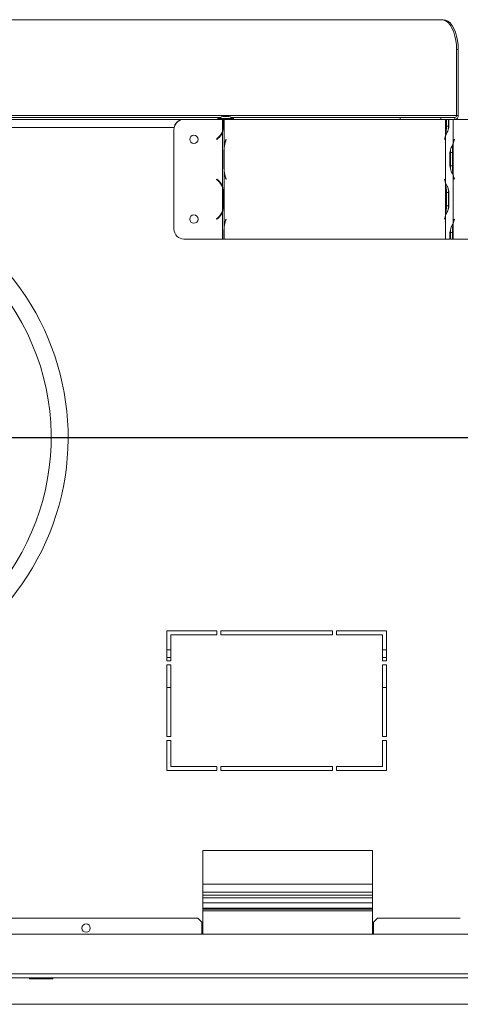
# Model space of a CAD drawing. Units: millimetres. Extents: x 74 to 5454, y 83 to 4277.
# Drawn here: x 1048 to 1249, y 533 to 982 of the extents above; entities that cross this region are included whole.
import ezdxf

# ---------------------------------------------------------------- set-up
doc = ezdxf.new("R2010")
doc.units = ezdxf.units.MM
doc.header["$LTSCALE"] = 20
doc.layers.add('FORMAT', color=7, linetype='Continuous')
doc.styles.add('SLDTEXTSTYLE0', font='TXT', dxfattribs={"width": 0.75})
doc.dimstyles.new('SLDDIMSTYLE0', dxfattribs={"dimtxt": 47.625, "dimasz": 26, "dimexe": 0, "dimexo": 0.0625, "dimgap": 11.90625, "dimtad": 1, "dimdec": 0, "dimlfac": 1.1, "dimrnd": 1e-09, "dimzin": 12, "dimdsep": 46, "dimtxsty": 'SLDTEXTSTYLE0', "dimsah": 1, "dimcen": 0.09, "dimadec": 0, "dimazin": 3, "dimtfac": 1, "dimtdec": 0, "dimtmove": 0, "dimatfit": 0, "dimfxl": 1, "dimfrac": 2, "dimtolj": 1, "dimtzin": 12, "dimarcsym": 0})
doc.dimstyles.new('SLDDIMSTYLE2', dxfattribs={"dimtxt": 47.625, "dimasz": 26, "dimexe": 0, "dimexo": 0.0625, "dimgap": 11.90625, "dimtad": 0, "dimtih": 1, "dimtoh": 1, "dimdec": 0, "dimlfac": 1.1, "dimrnd": 1e-09, "dimzin": 12, "dimdsep": 46, "dimtxsty": 'SLDTEXTSTYLE0', "dimblk1": 'NONE', "dimsah": 1, "dimcen": 0, "dimadec": 0, "dimazin": 3, "dimtfac": 1, "dimtdec": 0, "dimtmove": 0, "dimatfit": 3, "dimldrblk": 'NONE', "dimfxl": 1, "dimfrac": 2, "dimtolj": 1, "dimtzin": 12, "dimarcsym": 0})

# ---------------------------------------------------------------- blocks, each defined once
blk = doc.blocks.new('_D_9')
at = {"layer": 'FORMAT', "color": 7, "transparency": 16777216}
for p, q in [((1610.65, 791.57), (1610.65, 841.57)), ((973.41, 791.57), (1630.65, 791.57)), ((1610.65, 533.21), (1610.65, 791.57)), ((1452.82, 756.31), (1452.82, 765.97)), ((1452.82, 765.97), (1537.49, 765.97)), ((1537.49, 765.97), (1537.49, 756.31)), ((1462.17, 697.45), (1528.14, 657.86)), ((1452.82, 571.74), (1452.82, 562.09)), ((1537.49, 562.09), (1537.49, 571.74)), ((1452.82, 562.09), (1537.49, 562.09)), ((1382.5, 533.21), (1630.65, 533.21)), ((1610.65, 533.21), (1610.65, 483.21))]:
    blk.add_line(p, q, dxfattribs=at)
for points in [[(1610.65, 791.57), (1615.65, 817.57), (1605.65, 817.57)], [(1610.65, 533.21), (1605.65, 507.21), (1615.65, 507.21)]]:
    blk.add_solid(points, dxfattribs=at)
at = {"layer": 'FORMAT', "color": 7, "transparency": 16777216, "attachment_point": 1, "rotation": 90, "style": 'SLDTEXTSTYLE0'}
for s, insert, char_height in [('284mm', (1549.26, 551.71), 47.625), ('"', (1469.02, 724.57), 47.62), ('16', (1496.56, 677.66), 31.75), ('3', (1454.23, 654.2), 31.75), ('11', (1469.02, 583.82), 47.625)]:
    blk.add_mtext(s, dxfattribs=dict(at, insert=insert, char_height=char_height))
blk = doc.blocks.new('_D_11')
at = {"layer": 'FORMAT', "color": 7, "transparency": 16777216}
for p, q in [((1193.01, 1236.25), (1183.36, 1236.25)), ((1183.36, 1236.25), (1183.36, 1151.58)), ((1342.39, 1236.25), (1352.05, 1236.25)), ((1352.05, 1236.25), (1352.05, 1151.58)), ((1283.53, 1226.9), (1243.94, 1160.93)), ((1183.36, 1151.58), (1193.01, 1151.58)), ((1352.05, 1151.58), (1342.39, 1151.58)), ((978.85, 845.91), (1087.69, 1078.42)), ((1087.69, 1078.42), (1415.96, 1078.42)), ((927.97, 737.23), (978.85, 845.91))]:
    blk.add_line(p, q, dxfattribs=at)
blk.add_solid([(978.85, 845.91), (994.4, 867.34), (985.34, 871.58)], dxfattribs=at)
at = {"layer": 'FORMAT', "color": 7, "transparency": 16777216, "attachment_point": 1, "style": 'SLDTEXTSTYLE0'}
for s, insert, char_height in [('3', (1240.27, 1234.84), 31.75), ('"', (1310.65, 1220.05), 47.62), ('5', (1205.08, 1220.05), 47.62), ('16', (1263.73, 1192.51), 31.75), ('%%c', (1119.44, 1139.82), 47.625), ('132mm', (1191.33, 1139.82), 47.625)]:
    blk.add_mtext(s, dxfattribs=dict(at, insert=insert, char_height=char_height))
blk = doc.blocks.new('_NONE')
blk = doc.blocks.new('78549845458578')
at = {"color": 7, "linetype": 'Continuous', "lineweight": 15}
for p, q in [((1013.07, 982.03), (1240.34, 982.03)), ((1240.34, 982.03), (1241.13, 982.03)), ((1247.95, 968.39), (1247.16, 968.39)), ((1247.16, 968.39), (1247.16, 938.39)), ((1247.95, 968.39), (1247.95, 938.39)), ((1006.25, 938.39), (1247.16, 938.39)), ((1247.16, 938.39), (1247.95, 938.39)), ((1123, 936.57), (905, 936.57)), ((994.17, 937.48), (1139.53, 937.48)), ((1123, 936.57), (1140.5, 936.57)), ((1123, 936.57), (1123, 936.57)), ((1138.5, 937.03), (1138.5, 936.57)), ((1145.59, 937.03), (1138.5, 937.03)), ((1140.5, 930.92), (1140.5, 936.57)), ((1140.5, 936.57), (1140.96, 936.57)), ((1140.96, 933.54), (1140.5, 930.47)), ((1143.41, 937.84), (1140.68, 937.84)), ((1140.96, 936.57), (1140.96, 933.54)), ((1141.37, 936.57), (1140.96, 936.57)), ((1141.37, 924.29), (1141.37, 936.57)), ((1141.37, 936.57), (1242.18, 936.57)), ((1144.57, 937.48), (1221.45, 937.48)), ((1145.59, 936.57), (1145.59, 937.03)), ((1221.45, 936.57), (1221.45, 937.48)), ((1221.45, 937.48), (1240.07, 937.48)), ((1240.07, 937.48), (1240.07, 936.57)), ((1246.37, 937.48), (1240.07, 937.48)), ((1242.18, 929.49), (1242.18, 936.57)), ((1242.18, 936.57), (1242.56, 936.57)), ((1242.56, 933.54), (1242.56, 936.57)), ((1243.43, 936.57), (1242.56, 936.57)), ((1242.56, 933.54), (1243.43, 933.54)), ((1243.43, 933.54), (1243.43, 936.57)), ((1243.66, 936.57), (1243.43, 936.57)), ((1243.66, 936.57), (1243.66, 933.54)), ((1245.65, 936.57), (1243.66, 936.57)), ((1245.65, 925.79), (1245.65, 936.57)), ((1245.65, 936.57), (1346.39, 936.57)), ((1246.37, 936.57), (1246.37, 937.48)), ((1118.46, 886.57), (1118.46, 932.03)), ((1140.5, 906.31), (1140.5, 930.47)), ((1242.18, 907.6), (1242.18, 929.18)), ((1137.89, 927.62), (1138.47, 928.11)), ((1138, 927.48), (1137.89, 927.62)), ((1138.59, 927.97), (1138, 927.48)), ((1138.59, 927.97), (1138, 927.48)), ((1141.97, 926.99), (1142.14, 927.48)), ((1142.18, 927.34), (1142, 926.85)), ((1142.14, 927.48), (1142.18, 927.34)), ((1241.63, 927.62), (1241.8, 928.11)), ((1241.66, 927.48), (1241.63, 927.62)), ((1241.63, 927.62), (1241.71, 927.62)), ((1241.84, 927.97), (1241.66, 927.48)), ((1245.65, 911.31), (1245.65, 925.48)), ((1245.99, 926.99), (1246.17, 927.48)), ((1246.2, 927.34), (1246.03, 926.85)), ((1246.2, 927.34), (1246.12, 927.34)), ((1246.17, 927.48), (1246.2, 927.34)), ((1141.16, 921.42), (1141.37, 924.29)), ((1141.16, 915.36), (1141.16, 921.42)), ((1141.25, 921.42), (1141.25, 915.36)), ((1141.37, 912.98), (1141.37, 923.8)), ((1244.17, 915.36), (1244.17, 921.42)), ((1244.4, 921.42), (1244.4, 915.36)), ((1245.27, 921.42), (1244.4, 921.42)), ((1245.27, 921.42), (1245.27, 915.36)), ((1141.37, 912.49), (1141.16, 915.36)), ((1141.37, 888.13), (1141.37, 912.49)), ((1245.27, 915.36), (1244.4, 915.36)), ((1137.89, 909.16), (1138, 909.3)), ((1138.47, 908.67), (1137.89, 909.16)), ((1138, 909.3), (1138.59, 908.81)), ((1142.14, 909.3), (1141.97, 909.79)), ((1142, 909.93), (1142.18, 909.44)), ((1142.18, 909.44), (1142.14, 909.3)), ((1241.63, 909.16), (1241.66, 909.3)), ((1241.8, 908.67), (1241.63, 909.16)), ((1241.63, 909.16), (1241.71, 909.16)), ((1241.66, 909.3), (1241.84, 908.81)), ((1242.18, 893.12), (1242.18, 907.29)), ((1245.65, 889.42), (1245.65, 911)), ((1246.17, 909.3), (1245.99, 909.79)), ((1246.03, 909.93), (1246.2, 909.44)), ((1246.2, 909.44), (1246.12, 909.44)), ((1246.2, 909.44), (1246.17, 909.3)), ((1140.5, 906.31), (1140.96, 903.24)), ((1140.5, 894.56), (1140.5, 905.86)), ((1140.96, 903.24), (1140.96, 897.18)), ((1242.56, 897.18), (1242.56, 903.24)), ((1242.56, 903.24), (1243.43, 903.24)), ((1243.43, 897.18), (1243.43, 903.24)), ((1243.66, 903.24), (1243.66, 897.18)), ((1140.96, 897.18), (1140.5, 894.1)), ((1140.5, 882.03), (1140.5, 894.1)), ((1242.56, 897.18), (1243.43, 897.18)), ((1137.89, 891.26), (1138.47, 891.75)), ((1138, 891.12), (1137.89, 891.26)), ((1138.59, 891.61), (1138, 891.12)), ((1138.59, 891.61), (1138, 891.12)), ((1141.94, 890.63), (1142.12, 891.12)), ((1142.15, 890.98), (1141.98, 890.49)), ((1142.12, 891.12), (1142.15, 890.98)), ((1241.63, 891.26), (1241.8, 891.75)), ((1241.66, 891.12), (1241.63, 891.26)), ((1241.63, 891.26), (1241.71, 891.26)), ((1241.84, 891.61), (1241.66, 891.12)), ((1242.18, 882.03), (1242.18, 892.81)), ((1245.65, 882.03), (1245.65, 889.11)), ((1245.99, 890.63), (1246.17, 891.12)), ((1246.2, 890.98), (1246.03, 890.49)), ((1246.2, 890.98), (1246.12, 890.98)), ((1246.17, 891.12), (1246.2, 890.98)), ((1141.12, 885.06), (1141.37, 888.13)), ((1141.12, 882.03), (1141.12, 885.06)), ((1141.22, 885.06), (1141.22, 882.03)), ((1141.37, 882.03), (1141.37, 887.67)), ((1244.17, 882.03), (1244.17, 885.06)), ((1245.27, 885.06), (1244.4, 885.06)), ((1244.4, 885.06), (1244.4, 882.03)), ((1245.27, 885.06), (1245.27, 882.03)), ((1140.5, 882.03), (1123, 882.03)), ((1123, 882.03), (1123, 882.03)), ((1140.5, 882.03), (1141.12, 882.03)), ((1141.22, 882.03), (1141.12, 882.03)), ((1141.37, 882.03), (1141.22, 882.03)), ((1242.18, 882.03), (1141.37, 882.03)), ((1242.18, 882.03), (1244.17, 882.03)), ((1244.4, 882.03), (1245.27, 882.03)), ((1245.65, 882.03), (1245.27, 882.03)), ((1346.39, 882.03), (1245.65, 882.03)), ((1137.96, 703.39), (1115.23, 703.39)), ((1115.23, 703.39), (1115.23, 689.75)), ((1117.05, 689.75), (1117.05, 701.57)), ((1117.05, 701.57), (1137.96, 701.57)), ((1137.96, 701.57), (1137.96, 703.39)), ((1139.77, 703.39), (1139.77, 701.57)), ((1190.68, 703.39), (1139.77, 703.39)), ((1139.77, 701.57), (1190.68, 701.57)), ((1190.68, 701.57), (1190.68, 703.39)), ((1192.5, 703.39), (1192.5, 701.57)), ((1215.23, 703.39), (1192.5, 703.39)), ((1192.5, 701.57), (1213.41, 701.57)), ((1213.41, 701.57), (1213.41, 689.75)), ((1215.23, 689.75), (1215.23, 703.39)), ((1117.05, 691.3), (1115.23, 691.3)), ((1215.23, 691.3), (1213.41, 691.3)), ((1115.23, 689.75), (1117.05, 689.75)), ((1117.05, 687.94), (1115.23, 687.94)), ((1115.23, 687.94), (1115.23, 655.21)), ((1117.05, 655.21), (1117.05, 687.94)), ((1213.41, 689.75), (1215.23, 689.75)), ((1215.23, 687.94), (1213.41, 687.94)), ((1213.41, 687.94), (1213.41, 655.21)), ((1215.23, 655.21), (1215.23, 687.94)), ((1117.05, 677.66), (1115.23, 677.66)), ((1215.23, 677.66), (1213.41, 677.66)), ((1115.23, 655.21), (1117.05, 655.21)), ((1117.05, 653.39), (1115.23, 653.39)), ((1115.23, 653.39), (1115.23, 639.75)), ((1117.05, 641.57), (1117.05, 653.39)), ((1213.41, 655.21), (1215.23, 655.21)), ((1215.23, 653.39), (1213.41, 653.39)), ((1213.41, 653.39), (1213.41, 641.57)), ((1215.23, 639.75), (1215.23, 653.39)), ((1115.23, 639.75), (1137.96, 639.75)), ((1137.96, 641.57), (1117.05, 641.57)), ((1137.96, 639.75), (1137.96, 641.57)), ((1190.68, 641.57), (1139.77, 641.57)), ((1139.77, 641.57), (1139.77, 639.75)), ((1139.77, 639.75), (1190.68, 639.75)), ((1190.68, 639.75), (1190.68, 641.57)), ((1213.41, 641.57), (1192.5, 641.57)), ((1192.5, 641.57), (1192.5, 639.75)), ((1192.5, 639.75), (1215.23, 639.75)), ((1131.59, 603.39), (1131.59, 565.21)), ((1208.86, 603.39), (1131.59, 603.39)), ((1208.86, 565.21), (1208.86, 603.39)), ((1208.86, 584.3), (1131.59, 584.3)), ((1208.86, 582.94), (1131.59, 582.94)), ((1208.86, 577.03), (1131.59, 577.03)), ((1131.59, 576.57), (1208.86, 576.57)), ((1131.59, 575.84), (1208.86, 575.84)), ((1129.32, 572.48), (1030.23, 572.48)), ((1131.14, 570.66), (1129.32, 572.48)), ((1131.14, 565.21), (1131.14, 570.66)), ((1211.14, 572.48), (1209.32, 570.66)), ((1209.32, 570.66), (1209.32, 565.21)), ((1211.14, 572.48), (1248.86, 572.48)), ((1397.96, 565.21), (508.86, 565.21)), ((1273.41, 547.03), (989.77, 547.03)), ((1273.41, 545.21), (989.77, 545.21)), ((1052.71, 544.75), (1052.71, 545.21)), ((1055.33, 544.75), (1052.71, 544.75)), ((1055.33, 544.75), (1055.33, 545.21)), ((1060.58, 544.75), (1055.33, 544.75)), ((1060.58, 544.75), (1060.58, 545.21)), ((1063.2, 544.75), (1060.58, 544.75)), ((1063.2, 544.75), (1063.2, 545.21)), ((1362.5, 533.21), (493.23, 533.21))]:
    blk.add_line(p, q, dxfattribs=at)
at = {"color": 8, "linetype": 'Continuous', "lineweight": 15}
for p, q in [((1118.55, 932.94), (905, 932.94)), ((1118.46, 932.03), (1118.46, 932.03)), ((1138.59, 927.97), (1138.59, 927.97)), ((1141.97, 926.99), (1142.05, 926.99)), ((1241.8, 928.11), (1241.89, 928.11)), ((1246.03, 926.85), (1245.94, 926.85)), ((1138.59, 908.81), (1138.59, 908.81)), ((1141.97, 909.79), (1142.05, 909.79)), ((1241.8, 908.67), (1241.89, 908.67)), ((1246.03, 909.93), (1245.94, 909.93)), ((1138.59, 891.61), (1138.59, 891.61)), ((1141.94, 890.63), (1142.03, 890.63)), ((1241.8, 891.75), (1241.89, 891.75)), ((1246.03, 890.49), (1245.94, 890.49)), ((1118.46, 886.57), (1118.46, 886.57)), ((1115.23, 694.75), (1117.05, 694.75)), ((1213.41, 694.75), (1215.23, 694.75)), ((1131.59, 587.94), (1208.86, 587.94)), ((1208.86, 581.8), (1131.59, 581.8)), ((1208.86, 579.53), (1131.59, 579.53))]:
    blk.add_line(p, q, dxfattribs=at)
at = {"color": 7, "linetype": 'Continuous', "lineweight": 15, "flags": 128}
for points in [[(1247.16, 968.39), (1247.08, 970.52), (1246.83, 972.6), (1246.42, 974.58), (1245.86, 976.41), (1245.16, 978.03), (1244.35, 979.42), (1243.44, 980.54), (1242.45, 981.36), (1241.41, 981.86), (1240.34, 982.03)], [(1241.13, 982.03), (1242.19, 981.86), (1243.24, 981.36), (1244.22, 980.54), (1245.14, 979.42), (1245.95, 978.03), (1246.64, 976.41), (1247.2, 974.58), (1247.61, 972.6), (1247.86, 970.52), (1247.95, 968.39)]]:
    blk.add_lwpolyline(points, dxfattribs=at)
at = {"color": 7, "linetype": 'Continuous', "lineweight": 15}
for centre in [(1127.55, 927.48), (1127.55, 891.12), (1078.41, 567.94)]:
    blk.add_circle(centre, 1.91, dxfattribs=at)
for centre, radius, start, end in [((1246.31, 938.33), 0.855, 274.4019, 3.8113), ((1246.24, 938.28), 1.71, 274.4019, 3.8113), ((1123, 932.03), 4.55, 90, 180), ((1123, 932.03), 4.55, 90, 163.3262), ((1143.22, 927.76), 10.4, 104.1243, 116.9878), ((1133.91, 933.54), 7.09, 338.3371, 0), ((1140.87, 927.76), 10.4, 63.0122, 75.8757), ((1222.19, 933.41), 20.37, 348.9072, 0.3813), ((1220.02, 933.54), 23.41, 356.9528, 0.0121), ((1127.55, 927.48), 1.91, 270, 90), ((1133.91, 933.54), 7.09, 310, 338.3371), ((1133.91, 933.54), 7.27, 310, 334.9769), ((1231.81, 931.58), 10.57, 340.8693, 348.6061), ((1232, 931.4), 10.42, 340.7735, 347.6657), ((1154.58, 922.78), 13.3, 161.5268, 173.4524), ((1155.03, 922.56), 13.71, 161.7545, 174.8239), ((1265.66, 921.56), 20.39, 168.9133, 180.3811), ((1255.84, 923.56), 10.43, 160.7835, 167.6724), ((1256.02, 923.39), 10.58, 160.8793, 168.6124), ((1163.9, 921.45), 22.65, 174.0432, 180.0632), ((1267.84, 921.42), 23.44, 177.0909, 180.0112), ((1163.9, 915.34), 22.65, 179.9368, 185.9568), ((1155.03, 914.22), 13.71, 185.1761, 198.2455), ((1154.58, 914), 13.3, 186.5476, 198.4732), ((1267.76, 915.35), 23.35, 179.985, 183.4936), ((1265.66, 915.23), 20.39, 179.6189, 191.0867), ((1256.02, 913.39), 10.58, 191.3876, 199.1207), ((953.41, 791.57), 116.82, 270, 114.4832), ((1133.91, 903.24), 7.09, 21.6629, 50), ((1133.91, 903.24), 7.27, 25.0231, 50), ((1231.81, 905.21), 10.57, 11.3939, 19.1307), ((1232, 905.38), 10.42, 12.3343, 19.2265), ((1222.19, 903.37), 20.37, 359.6187, 11.0928), ((1255.84, 913.22), 10.43, 192.3276, 199.2165), ((1133.91, 903.24), 7.09, 360, 21.6629), ((1220.09, 903.24), 23.34, 359.985, 3.4968), ((953.41, 791.57), 109.09, 300.8847, 116.3455), ((1133.91, 897.18), 7.09, 310, 338.3371), ((1133.91, 897.18), 7.27, 310, 334.9769), ((1133.91, 897.18), 7.09, 338.3371, 0), ((1222.19, 897.04), 20.37, 348.9072, 0.3813), ((1220.02, 897.17), 23.41, 356.9528, 0.0121), ((1127.55, 891.12), 1.91, 270, 90), ((1154.2, 886.51), 12.93, 161.4206, 172.7777), ((1154.59, 886.3), 13.29, 161.6255, 174.0581), ((1231.81, 895.21), 10.57, 340.8693, 348.6061), ((1232, 895.04), 10.42, 340.7735, 347.6657), ((1265.66, 885.19), 20.39, 168.9133, 180.3811), ((1255.84, 887.2), 10.43, 160.7835, 167.6724), ((1256.02, 887.02), 10.58, 160.8793, 168.6124), ((1123, 886.57), 4.55, 180, 270), ((1163.63, 885.09), 22.41, 173.3791, 180.0862), ((1267.84, 885.06), 23.44, 177.0909, 180.0112)]:
    blk.add_arc(centre, radius, start, end, dxfattribs=at)
for points, knots in [([(1243.66, 933.54), (1243.56, 932.76), (1243.41, 931.58), (1242.58, 930.19), (1242.32, 929.53), (1242.18, 929.18)], [0, 0, 0, 0, 0.471769, 0.710834, 1, 1, 1, 1]), ([(1244.17, 921.42), (1244.28, 922.25), (1244.44, 923.44), (1245.27, 924.82), (1245.51, 925.43), (1245.65, 925.79)], [0, 0, 0, 0, 0.49914, 0.714753, 1, 1, 1, 1]), ([(1245.65, 911), (1245.51, 911.36), (1245.26, 911.98), (1244.43, 913.35), (1244.28, 914.53), (1244.17, 915.36)], [0, 0, 0, 0, 0.29209, 0.501157, 1, 1, 1, 1]), ([(1242.18, 907.6), (1242.32, 907.24), (1242.57, 906.62), (1243.4, 905.25), (1243.55, 904.07), (1243.66, 903.24)], [0, 0, 0, 0, 0.29209, 0.501157, 1, 1, 1, 1]), ([(1243.66, 897.18), (1243.56, 896.4), (1243.41, 895.22), (1242.58, 893.83), (1242.32, 893.17), (1242.18, 892.81)], [0, 0, 0, 0, 0.471769, 0.710834, 1, 1, 1, 1]), ([(1244.17, 885.06), (1244.28, 885.89), (1244.44, 887.08), (1245.27, 888.46), (1245.51, 889.07), (1245.65, 889.42)], [0, 0, 0, 0, 0.49914, 0.714753, 1, 1, 1, 1])]:
    blk.add_open_spline(points, degree=3, knots=knots, dxfattribs=at)
at = {"layer": 'FORMAT', "color": 7}
dim = blk.add_diameter_dim_2p(p1=(927.97, 737.23), p2=(978.85, 845.91), dimstyle='SLDDIMSTYLE2', dxfattribs=at)
dim.commit()
dim.dimension.update_dxf_attribs({"geometry": '_D_11', "text_midpoint": (1267.7, 1162.17), "dimtype": 131})
dim = blk.add_linear_dim(base=(1610.65, 791.57), p1=(1362.5, 533.21), p2=(953.41, 791.57), angle=90, dimstyle='SLDDIMSTYLE0', dxfattribs=at)
dim.commit()
dim.dimension.update_dxf_attribs({"geometry": '_D_9', "text_midpoint": (1610.65, 664.03), "dimtype": 128})

msp = doc.modelspace()

# ---------------------------------------------------------------- block references
msp.add_blockref('78549845458578', (0, 0))

doc.saveas('drawing.dxf')
